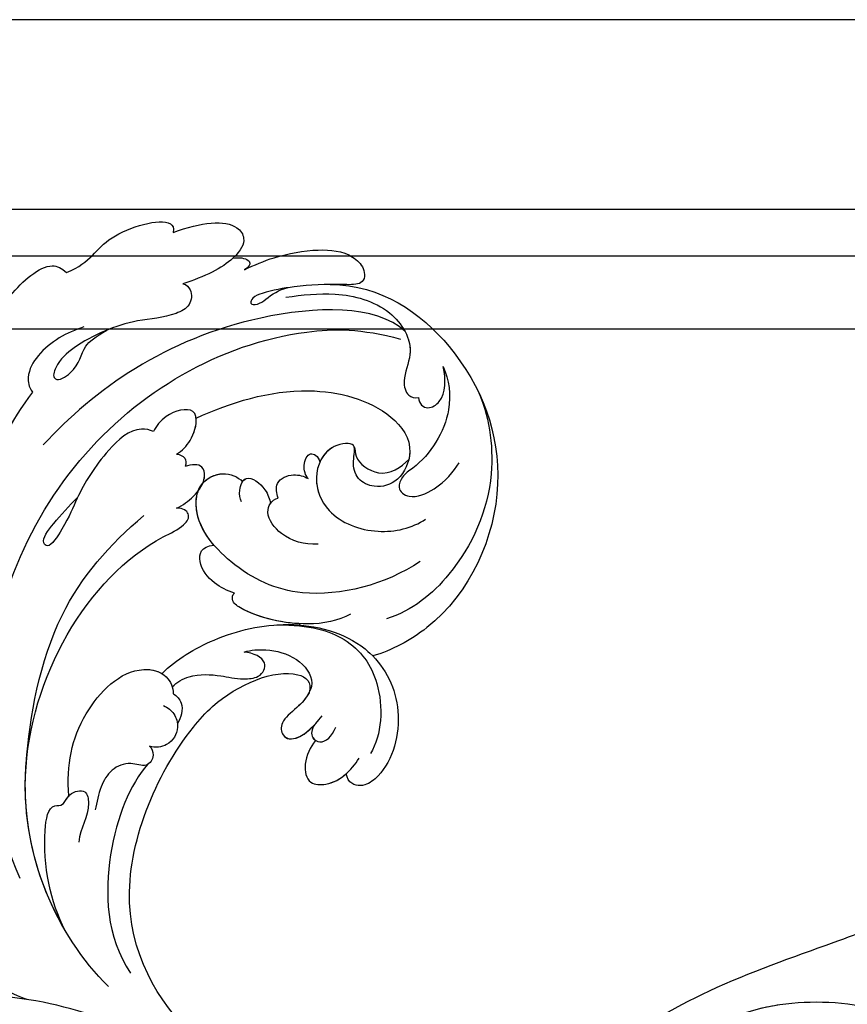
# Model space of a CAD drawing. Units: millimetres. Extents: x 18589 to 20269, y 420 to 1608.
# Drawn here: x 19996 to 20006, y 895 to 907 of the extents above; entities that cross this region are included whole.
import ezdxf
from ezdxf.xclip import XClip

# ---------------------------------------------------------------- set-up
doc = ezdxf.new("R2010")
doc.units = ezdxf.units.MM
doc.header["$XCLIPFRAME"] = 2
doc.layers.add('H-06.木作(細線)', color=8, linetype='Continuous')
doc.layers.add('H-08.木作(細線)', color=8, linetype='Continuous')

# ---------------------------------------------------------------- blocks, each defined once
blk = doc.blocks.new('SE-21069L-d')
at = {"layer": 'H-08.木作(細線)'}
for points, knots in [([(33.968, 114.661), (30.882, 118.74), (21.135, 122.025), (6.656, 117.954), (-0.357, 105.545), (0.824, 97.764), (1.525, 95.898)], [0, 0, 0, 0, 3.110681, 6.656364, 10.362733, 11.739749, 11.739749, 11.739749, 11.739749]), ([(33.968, 114.661), (30.882, 118.74), (21.135, 122.025), (6.656, 117.954), (-0.357, 105.545), (0.824, 97.764), (1.525, 95.898)], [0, 0, 0, 0, 3.110681, 6.656364, 10.362733, 11.739749, 11.739749, 11.739749, 11.739749]), ([(33.968, 114.661), (30.882, 118.74), (21.135, 122.025), (6.656, 117.954), (-0.357, 105.545), (0.824, 97.764), (1.525, 95.898)], [0, 0, 0, 0, 3.110681, 6.656364, 10.362733, 11.739749, 11.739749, 11.739749, 11.739749]), ([(16.623, 120.196), (14.132, 119.678), (7.895, 116.558), (3.093, 108.109), (2.812, 101.807), (3.691, 99.21)], [0, 0, 0, 0, 2.037041, 4.568542, 6.34953, 6.34953, 6.34953, 6.34953]), ([(20.622, 118.846), (19.188, 118.512), (15.945, 116.768), (14.079, 112.09), (14.315, 109.044), (13.457, 107.744), (11.81, 108.267), (10.997, 111.251), (11.553, 113.41), (11.916, 114.399)], [0, 0, 0, 0, 1.087674, 2.678307, 3.004409, 3.26741, 3.661388, 4.253384, 5.075922, 5.075922, 5.075922, 5.075922]), ([(20.622, 118.846), (19.188, 118.512), (15.945, 116.768), (14.079, 112.09), (14.315, 109.044), (13.457, 107.744), (11.81, 108.267), (10.997, 111.251), (11.553, 113.41), (11.916, 114.399)], [0, 0, 0, 0, 1.087674, 2.678307, 3.004409, 3.26741, 3.661388, 4.253384, 5.075922, 5.075922, 5.075922, 5.075922]), ([(19.6, 115.021), (19.343, 114.828), (18.748, 114.718), (17.987, 115.218), (17.86, 117.171), (19.418, 118.305), (20.622, 118.846)], [0, 0, 0, 0, 0.189079, 0.383518, 0.735177, 1.559641, 1.559641, 1.559641, 1.559641]), ([(19.6, 115.021), (19.343, 114.828), (18.748, 114.718), (17.987, 115.218), (17.86, 117.171), (19.418, 118.305), (20.622, 118.846)], [0, 0, 0, 0, 0.189079, 0.383518, 0.735177, 1.559641, 1.559641, 1.559641, 1.559641]), ([(35.586, 110.323), (34.806, 111.776), (33.056, 114.825), (28.709, 118.312), (23.752, 117.894), (22.176, 114.819), (20.525, 114.149), (19.762, 114.624), (19.6, 115.021)], [0, 0, 0, 0, 1.17144, 2.508255, 3.63113, 4.259231, 4.661523, 4.909936, 4.909936, 4.909936, 4.909936]), ([(24.802, 117.634), (24.355, 117.466), (23.179, 116.776), (22.176, 114.819), (20.525, 114.149), (19.762, 114.624), (19.6, 115.021)], [3.291229, 3.291229, 3.291229, 3.291229, 3.63113, 4.259231, 4.661523, 4.909936, 4.909936, 4.909936, 4.909936]), ([(25.758, 117.875), (29.609, 117.173), (39.272, 103.327), (39.626, 89.369), (38.177, 81.977)], [0, 0, 0, 0, 3.336079, 9.142269, 9.142269, 9.142269, 9.142269]), ([(40.283, 108.64), (40.092, 109.678), (39.447, 112.221), (37.743, 115.668), (35.593, 118.062), (33.224, 118.491), (31.835, 117.408), (34.019, 114.68), (35.696, 112.202), (37.113, 109.378), (37.615, 107.722), (37.188, 106.927), (36.62, 107.588), (36.652, 109.041), (36.634, 110.205), (36.23, 111.077)], [0, 0, 0, 0, 0.75463, 1.83453, 2.72842, 3.126426, 3.537459, 3.88935, 4.974334, 5.677291, 5.912481, 6.064103, 6.270954, 6.48818, 6.995888, 6.995888, 6.995888, 6.995888]), ([(40.283, 108.64), (40.092, 109.678), (39.447, 112.221), (37.743, 115.668), (35.593, 118.062), (33.224, 118.491), (31.835, 117.408), (34.019, 114.68), (35.696, 112.202), (37.113, 109.378), (37.615, 107.722), (37.188, 106.927), (36.62, 107.588), (36.652, 109.041), (36.634, 110.205), (36.23, 111.077)], [0, 0, 0, 0, 0.75463, 1.83453, 2.72842, 3.126426, 3.537459, 3.88935, 4.974334, 5.677291, 5.912481, 6.064103, 6.270954, 6.48818, 6.995888, 6.995888, 6.995888, 6.995888]), ([(40.283, 108.64), (40.092, 109.678), (39.447, 112.221), (37.743, 115.668), (35.593, 118.062), (33.224, 118.491), (31.835, 117.408), (33.067, 115.869), (33.703, 115.025), (33.968, 114.661)], [0, 0, 0, 0, 0.75463, 1.83453, 2.72842, 3.126426, 3.537459, 3.88935, 4.169202, 4.169202, 4.169202, 4.169202]), ([(4.644, 54.227), (9.887, 55.465), (23.74, 61.539), (37.882, 82.983), (35.505, 105.16), (28.571, 114.55), (25.371, 117.066)], [0, 0, 0, 0, 3.992839, 10.465209, 16.726726, 18.675474, 18.675474, 18.675474, 18.675474]), ([(31.225, 95.887), (30.396, 99.603), (28.164, 106.287), (21.116, 111.989), (15.84, 111.936), (13.875, 108.563), (14.699, 106.174), (16.672, 105.06), (18.466, 105.846), (19.692, 107.583), (21.323, 104.691), (19.526, 101.571), (15.232, 100.504), (10.856, 103.412), (9.454, 106.697), (9.392, 108.326)], [9.405179, 9.405179, 9.405179, 9.405179, 12.046507, 14.029165, 15.05151, 15.730807, 16.319461, 16.731658, 17.152232, 17.576375, 18.089546, 18.95568, 19.814393, 21.074901, 22.266686, 22.266686, 22.266686, 22.266686]), ([(31.225, 95.887), (30.396, 99.603), (28.164, 106.287), (21.116, 111.989), (15.84, 111.936), (13.875, 108.563), (14.699, 106.174), (16.672, 105.06), (18.466, 105.846), (19.692, 107.583), (21.323, 104.691), (19.787, 102.024), (17.94, 101.25), (17.206, 101.123)], [9.405179, 9.405179, 9.405179, 9.405179, 12.046507, 14.029165, 15.05151, 15.730807, 16.319461, 16.731658, 17.152232, 17.576375, 18.089546, 18.95568, 19.489659, 19.489659, 19.489659, 19.489659]), ([(31.225, 95.887), (30.396, 99.603), (28.164, 106.287), (21.116, 111.989), (16.579, 111.944), (15.355, 110.722), (15.2, 110.537)], [9.405179, 9.405179, 9.405179, 9.405179, 12.046507, 14.029165, 15.05151, 15.214804, 15.214804, 15.214804, 15.214804]), ([(47.521, 105.124), (46.736, 108.011), (45.006, 110.783), (42.589, 110.6), (42.056, 109.539), (41.887, 108.387)], [0, 0, 0, 0, 1.482037, 1.986332, 2.662293, 2.662293, 2.662293, 2.662293]), ([(19.466, 106.895), (19.19, 106.813), (18.297, 106.095), (15.129, 107.095), (15.004, 109.461), (15.2, 110.537)], [0, 0, 0, 0, 0.259131, 0.880918, 1.660666, 1.660666, 1.660666, 1.660666]), ([(19.466, 106.895), (19.19, 106.813), (18.297, 106.095), (15.129, 107.095), (15.004, 109.461), (15.2, 110.537)], [0, 0, 0, 0, 0.259131, 0.880918, 1.660666, 1.660666, 1.660666, 1.660666]), ([(19.466, 106.895), (19.19, 106.813), (18.297, 106.095), (15.129, 107.095), (15.004, 109.461), (15.2, 110.537)], [0, 0, 0, 0, 0.259131, 0.880918, 1.660666, 1.660666, 1.660666, 1.660666]), ([(41.887, 108.387), (41.632, 108.956), (40.865, 109.714), (40.228, 109.446), (40.283, 108.64)], [0.2004897, 0.2004897, 0.2004897, 0.2004897, 0.584678, 0.8673646, 0.8673646, 0.8673646, 0.8673646]), ([(41.887, 108.387), (41.632, 108.956), (40.865, 109.714), (40.228, 109.446), (40.283, 108.64)], [0.2004897, 0.2004897, 0.2004897, 0.2004897, 0.584678, 0.8673646, 0.8673646, 0.8673646, 0.8673646]), ([(41.887, 108.387), (41.632, 108.956), (40.865, 109.714), (40.228, 109.446), (40.283, 108.64)], [0.2004897, 0.2004897, 0.2004897, 0.2004897, 0.584678, 0.8673646, 0.8673646, 0.8673646, 0.8673646]), ([(19.466, 106.895), (19.515, 106.91), (20.027, 106.99), (20.982, 105.296), (20.645, 103.841), (20.302, 103.228)], [17.522469, 17.522469, 17.522469, 17.522469, 17.576375, 18.089546, 18.578767, 18.578767, 18.578767, 18.578767]), ([(6.308, 105.346), (6.484, 101.187), (9.551, 93.718), (16.591, 89.815), (23.168, 89.338), (25.884, 92.265), (25.471, 94.925), (23.983, 95.764), (23.325, 95.813)], [0, 0, 0, 0, 2.912542, 4.995631, 6.665798, 7.158651, 7.693782, 8.215405, 8.215405, 8.215405, 8.215405]), ([(50.665, 94.137), (50.018, 96.846), (51.72, 98.725), (49.328, 105.599), (47.883, 105.488), (47.521, 105.124)], [0, 0, 0, 0, 1.406613, 2.769073, 3.061533, 3.061533, 3.061533, 3.061533]), ([(50.665, 94.137), (50.018, 96.846), (51.72, 98.725), (49.328, 105.599), (47.883, 105.488), (47.521, 105.124)], [0, 0, 0, 0, 1.406613, 2.769073, 3.061533, 3.061533, 3.061533, 3.061533]), ([(50.665, 94.137), (50.018, 96.846), (51.72, 98.725), (49.328, 105.599), (47.883, 105.488), (47.521, 105.124)], [0, 0, 0, 0, 1.406613, 2.769073, 3.061533, 3.061533, 3.061533, 3.061533]), ([(19.658, 101.283), (20.061, 101.258), (21.128, 101.64), (21.906, 103.073), (20.87, 103.444), (20.302, 103.228)], [0, 0, 0, 0, 0.3066423, 0.6383269, 0.9343329, 0.9343329, 0.9343329, 0.9343329]), ([(19.658, 101.283), (20.061, 101.258), (21.128, 101.64), (21.906, 103.073), (20.87, 103.444), (20.302, 103.228)], [0, 0, 0, 0, 0.3066423, 0.6383269, 0.9343329, 0.9343329, 0.9343329, 0.9343329]), ([(19.658, 101.283), (20.061, 101.258), (21.128, 101.64), (21.906, 103.073), (20.87, 103.444), (20.302, 103.228)], [0, 0, 0, 0, 0.3066423, 0.6383269, 0.9343329, 0.9343329, 0.9343329, 0.9343329]), ([(42.836, 102.837), (42.54, 103.088), (41.676, 103.188), (40.513, 102.167), (40.935, 99.65), (43.217, 96.282), (44.313, 91.618), (44.087, 88.118), (43.159, 86.802), (42.38, 87.017), (42.166, 89.619), (43.776, 90.711), (43.779, 92.619), (43.637, 93.944)], [0, 0, 0, 0, 0.230634, 0.60626, 0.988578, 1.93487, 3.581455, 4.218942, 4.489801, 4.500826, 4.834528, 5.600923, 6.087119, 6.087119, 6.087119, 6.087119]), ([(42.836, 102.837), (42.54, 103.088), (41.676, 103.188), (40.513, 102.167), (40.935, 99.65), (43.217, 96.282), (44.313, 91.618), (44.087, 88.118), (43.159, 86.802), (42.38, 87.017), (42.166, 89.619), (43.776, 90.711), (43.779, 92.619), (43.637, 93.944)], [0, 0, 0, 0, 0.230634, 0.60626, 0.988578, 1.93487, 3.581455, 4.218942, 4.489801, 4.500826, 4.834528, 5.600923, 6.087119, 6.087119, 6.087119, 6.087119]), ([(19.874, 97.722), (20.36, 97.84), (21.501, 98.494), (21.061, 100.367), (20.103, 101.107), (19.658, 101.283)], [0, 0, 0, 0, 0.344815, 0.788879, 1.145152, 1.145152, 1.145152, 1.145152]), ([(19.874, 97.722), (20.36, 97.84), (21.501, 98.494), (21.061, 100.367), (20.103, 101.107), (19.658, 101.283)], [0, 0, 0, 0, 0.344815, 0.788879, 1.145152, 1.145152, 1.145152, 1.145152]), ([(19.874, 97.722), (20.36, 97.84), (21.501, 98.494), (21.061, 100.367), (20.103, 101.107), (19.658, 101.283)], [0, 0, 0, 0, 0.344815, 0.788879, 1.145152, 1.145152, 1.145152, 1.145152]), ([(13.797, 98.175), (14.559, 97.019), (16.355, 95.624), (19.481, 95.586), (20.15, 97.037), (19.874, 97.722)], [0, 0, 0, 0, 0.821217, 1.422404, 1.890152, 1.890152, 1.890152, 1.890152]), ([(21.766, 94.545), (22.121, 94.597), (22.947, 95.038), (23.909, 96.657), (21.481, 97.374), (20.285, 96.955), (19.904, 96.754)], [0, 0, 0, 0, 0.28597, 0.635674, 1.131575, 1.469609, 1.469609, 1.469609, 1.469609]), ([(21.766, 94.545), (22.121, 94.597), (22.947, 95.038), (23.909, 96.657), (21.481, 97.374), (20.285, 96.955), (19.904, 96.754)], [0, 0, 0, 0, 0.28597, 0.635674, 1.131575, 1.469609, 1.469609, 1.469609, 1.469609]), ([(23.325, 95.813), (23.395, 95.993), (23.488, 96.781), (21.481, 97.374), (20.285, 96.955), (19.904, 96.754)], [0.491075, 0.491075, 0.491075, 0.491075, 0.6356736, 1.131575, 1.4696087, 1.4696087, 1.4696087, 1.4696087]), ([(1.525, 95.898), (-0.621, 96.187), (-5.218, 95.194), (-8.702, 90.345), (-8.484, 87.124), (-7.243, 86.291), (-6.376, 86.734)], [5.444064, 5.444064, 5.444064, 5.444064, 6.992412, 8.587009, 8.99934, 9.401418, 9.401418, 9.401418, 9.401418]), ([(1.525, 95.898), (-0.621, 96.187), (-5.218, 95.194), (-8.702, 90.345), (-8.484, 87.124), (-7.243, 86.291), (-6.376, 86.734)], [5.444064, 5.444064, 5.444064, 5.444064, 6.992412, 8.587009, 8.99934, 9.401418, 9.401418, 9.401418, 9.401418]), ([(1.525, 95.898), (-0.621, 96.187), (-5.218, 95.194), (-8.702, 90.345), (-8.484, 87.124), (-7.243, 86.291), (-6.376, 86.734)], [5.444064, 5.444064, 5.444064, 5.444064, 6.992412, 8.587009, 8.99934, 9.401418, 9.401418, 9.401418, 9.401418]), ([(12.676, 77.884), (12.986, 79.928), (12.5, 84.582), (9.588, 91.438), (4.959, 95.182), (2.124, 95.799), (1.525, 95.898)], [0, 0, 0, 0, 1.482462, 3.275675, 5.196318, 5.35077, 5.35077, 5.35077, 5.35077]), ([(6.206, 96.597), (6.4, 95.196), (7.935, 91.988), (11.681, 88.669), (14.275, 87.743), (14.812, 88.25), (14.85, 88.519)], [0, 0, 0, 0, 1.141864, 2.728048, 3.035196, 3.182764, 3.182764, 3.182764, 3.182764]), ([(19.93, 89.74), (21.485, 89.63), (23.736, 89.949), (25.884, 92.265), (25.471, 94.925), (23.983, 95.764), (23.325, 95.813)], [5.559538, 5.559538, 5.559538, 5.559538, 6.665798, 7.158651, 7.693782, 8.215405, 8.215405, 8.215405, 8.215405]), ([(25.583, 92.54), (25.73, 93.249), (25.414, 94.957), (23.983, 95.764), (23.325, 95.813)], [7.199165, 7.199165, 7.199165, 7.199165, 7.693782, 8.215405, 8.215405, 8.215405, 8.215405]), ([(29.473, 92.159), (29.421, 92.797), (29.678, 94.528), (32.044, 97.181), (33.456, 93.745), (32.935, 92.178), (32.678, 91.635)], [0, 0, 0, 0, 0.432425, 1.188536, 1.848852, 2.327808, 2.327808, 2.327808, 2.327808]), ([(29.473, 92.159), (29.421, 92.797), (29.678, 94.528), (32.044, 97.181), (33.456, 93.745), (32.935, 92.178), (32.678, 91.635)], [0, 0, 0, 0, 0.432425, 1.188536, 1.848852, 2.327808, 2.327808, 2.327808, 2.327808]), ([(29.473, 92.159), (29.421, 92.797), (29.628, 94.193), (30.658, 95.573), (31.225, 95.887)], [0, 0, 0, 0, 0.4324246, 0.9586228, 0.9586228, 0.9586228, 0.9586228]), ([(9.763, 90.031), (7.757, 92.741), (4.285, 95.323), (-1.435, 95.215), (-5.419, 91.9), (-6.202, 89.883)], [0, 0, 0, 0, 1.141045, 2.464106, 4.128431, 4.128431, 4.128431, 4.128431]), ([(50.406, 83.787), (51.184, 85.139), (52.369, 87.935), (52.928, 93.172), (51.327, 94.026), (50.665, 94.137)], [0, 0, 0, 0, 1.153045, 2.345141, 2.802598, 2.802598, 2.802598, 2.802598]), ([(50.406, 83.787), (51.184, 85.139), (52.369, 87.935), (52.928, 93.172), (51.327, 94.026), (50.665, 94.137)], [0, 0, 0, 0, 1.153045, 2.345141, 2.802598, 2.802598, 2.802598, 2.802598]), ([(50.406, 83.787), (51.184, 85.139), (52.369, 87.935), (52.928, 93.172), (51.327, 94.026), (50.665, 94.137)], [0, 0, 0, 0, 1.153045, 2.345141, 2.802598, 2.802598, 2.802598, 2.802598]), ([(25.126, 88.932), (24.998, 89.62), (24.957, 91.044), (25.594, 92.994), (27.182, 93.71), (27.77, 92.744), (27.969, 92.114)], [0, 0, 0, 0, 0.49267, 1.04006, 1.27902, 1.688862, 1.688862, 1.688862, 1.688862]), ([(25.126, 88.932), (24.998, 89.62), (24.957, 91.044), (25.594, 92.994), (27.182, 93.71), (27.77, 92.744), (27.969, 92.114)], [0, 0, 0, 0, 0.49267, 1.04006, 1.27902, 1.688862, 1.688862, 1.688862, 1.688862]), ([(25.582, 92.54), (25.713, 92.759), (26.083, 93.215), (27.182, 93.71), (27.77, 92.744), (27.969, 92.114)], [0.8613108, 0.8613108, 0.8613108, 0.8613108, 1.0400603, 1.2790195, 1.6888617, 1.6888617, 1.6888617, 1.6888617]), ([(12.676, 77.884), (12.986, 79.928), (12.5, 84.582), (10.513, 89.26), (8.627, 91.58), (8.368, 91.874)], [0, 0, 0, 0, 1.482462, 3.275675, 3.545958, 3.545958, 3.545958, 3.545958]), ([(8.467, 91.959), (9.773, 90.37), (11.901, 88.59), (14.275, 87.743), (14.812, 88.25), (14.85, 88.519)], [1.31552, 1.31552, 1.31552, 1.31552, 2.728048, 3.035196, 3.182764, 3.182764, 3.182764, 3.182764]), ([(8.467, 91.959), (9.773, 90.37), (11.901, 88.59), (14.275, 87.743), (14.812, 88.25), (14.85, 88.519)], [1.31552, 1.31552, 1.31552, 1.31552, 2.728048, 3.035196, 3.182764, 3.182764, 3.182764, 3.182764]), ([(29.473, 92.159), (29.253, 92.403), (28.687, 92.77), (28.164, 92.381), (27.969, 92.114)], [0, 0, 0, 0, 0.2107122, 0.4111935, 0.4111935, 0.4111935, 0.4111935]), ([(29.473, 92.159), (29.253, 92.403), (28.687, 92.77), (28.164, 92.381), (27.969, 92.114)], [0, 0, 0, 0, 0.2107122, 0.4111935, 0.4111935, 0.4111935, 0.4111935]), ([(29.473, 92.159), (29.253, 92.403), (28.687, 92.77), (28.164, 92.381), (27.969, 92.114)], [0, 0, 0, 0, 0.2107122, 0.4111935, 0.4111935, 0.4111935, 0.4111935]), ([(45.262, 92.277), (45.824, 90.611), (46.239, 87.932), (44.959, 84.916), (43.753, 84.277), (43.086, 84.26)], [0, 0, 0, 0, 1.332584, 1.898925, 2.206591, 2.206591, 2.206591, 2.206591]), ([(19.93, 89.74), (21.485, 89.63), (23.49, 89.915), (24.987, 91.323), (25.231, 91.698)], [5.559538, 5.559538, 5.559538, 5.559538, 6.665798, 6.984185, 6.984185, 6.984185, 6.984185]), ([(25.126, 88.932), (24.998, 89.62), (24.972, 90.513), (25.166, 91.47), (25.231, 91.698)], [0, 0, 0, 0, 0.4926702, 0.6522816, 0.6522816, 0.6522816, 0.6522816]), ([(32.678, 91.635), (33.043, 91.466), (34.342, 90.265), (33.903, 86.106), (32.194, 81.853), (30.584, 79.424), (29.42, 76.23), (30.671, 76.02), (31.322, 78.386), (31.725, 80.348), (31.92, 81.633)], [0, 0, 0, 0, 0.297968, 1.220836, 2.604958, 3.460342, 3.941742, 4.140731, 4.718786, 5.456889, 5.456889, 5.456889, 5.456889]), ([(32.678, 91.635), (33.043, 91.466), (34.342, 90.265), (33.903, 86.106), (32.194, 81.853), (30.584, 79.424), (29.42, 76.23), (30.671, 76.02), (31.322, 78.386), (31.725, 80.348), (31.92, 81.633)], [0, 0, 0, 0, 0.297968, 1.220836, 2.604958, 3.460342, 3.941742, 4.140731, 4.718786, 5.456889, 5.456889, 5.456889, 5.456889]), ([(9.521, 85.772), (9.272, 86.48), (8.3, 87.973), (5.994, 89.861), (2.564, 89.925), (1.791, 86.932), (1.827, 84.52), (-0.323, 83.325), (-1.101, 85.576), (-0.265, 88.248)], [0, 0, 0, 0, 0.50969, 1.242392, 1.94166, 2.638449, 3.164679, 3.592473, 4.790223, 4.790223, 4.790223, 4.790223]), ([(9.521, 85.772), (9.272, 86.48), (8.3, 87.973), (5.994, 89.861), (2.564, 89.925), (1.791, 86.932), (1.827, 84.52), (-0.147, 83.423), (-0.923, 85.125), (-0.545, 87.138)], [0, 0, 0, 0, 0.50969, 1.242392, 1.94166, 2.638449, 3.164679, 3.592473, 4.614224, 4.614224, 4.614224, 4.614224]), ([(-69.299, 51.294), (-56.793, 59.617), (-35.445, 63.601), (-23.353, 60.031), (-15.365, 57.858), (-2.762, 58.655), (5.508, 72.223), (7.588, 82.196), (6.013, 88.633), (3.043, 89.507), (2.364, 88.578)], [28.108867, 28.108867, 28.108867, 28.108867, 37.904099, 40.383976, 40.905, 44.929027, 48.996696, 49.624513, 51.796261, 52.57099, 52.57099, 52.57099, 52.57099]), ([(-69.299, 51.294), (-56.793, 59.617), (-35.445, 63.601), (-23.353, 60.031), (-15.365, 57.858), (-2.762, 58.655), (5.508, 72.223), (7.588, 82.196), (6.013, 88.633), (3.043, 89.507), (2.364, 88.578)], [28.108867, 28.108867, 28.108867, 28.108867, 37.904099, 40.383976, 40.905, 44.929027, 48.996696, 49.624513, 51.796261, 52.57099, 52.57099, 52.57099, 52.57099]), ([(-69.299, 51.294), (-56.793, 59.617), (-35.445, 63.601), (-23.353, 60.031), (-15.365, 57.858), (-2.762, 58.655), (5.508, 72.223), (7.588, 82.196), (6.013, 88.633), (3.043, 89.507), (2.364, 88.578)], [28.108867, 28.108867, 28.108867, 28.108867, 37.904099, 40.383976, 40.905, 44.929027, 48.996696, 49.624513, 51.796261, 52.57099, 52.57099, 52.57099, 52.57099]), ([(-9.335, 54.886), (-1.916, 53.772), (16.453, 58.211), (25.369, 78.677), (23.181, 88.291), (23.679, 89.746), (24.738, 89.502), (25.126, 88.932)], [0, 0, 0, 0, 5.289992, 11.78721, 12.420418, 12.827711, 13.121345, 13.121345, 13.121345, 13.121345]), ([(-2.249, 54.746), (3.026, 55.305), (17.636, 60.926), (25.369, 78.677), (23.181, 88.291), (23.679, 89.746), (24.738, 89.502), (25.126, 88.932)], [1.647478, 1.647478, 1.647478, 1.647478, 5.289992, 11.78721, 12.420418, 12.827711, 13.121345, 13.121345, 13.121345, 13.121345]), ([(-2.249, 54.746), (3.026, 55.305), (17.636, 60.926), (25.369, 78.677), (23.181, 88.291), (23.679, 89.746), (24.738, 89.502), (25.126, 88.932)], [1.647478, 1.647478, 1.647478, 1.647478, 5.289992, 11.78721, 12.420418, 12.827711, 13.121345, 13.121345, 13.121345, 13.121345]), ([(14.85, 88.519), (15.445, 88.088), (16.916, 87.297), (19.499, 87.243), (20.627, 88.608), (19.93, 89.74)], [0, 0, 0, 0, 0.555135, 1.202891, 1.766257, 1.766257, 1.766257, 1.766257]), ([(14.85, 88.519), (15.445, 88.088), (16.916, 87.297), (19.499, 87.243), (20.627, 88.608), (19.93, 89.74)], [0, 0, 0, 0, 0.555135, 1.202891, 1.766257, 1.766257, 1.766257, 1.766257]), ([(14.85, 88.519), (15.445, 88.088), (16.916, 87.297), (19.499, 87.243), (20.627, 88.608), (19.93, 89.74)], [0, 0, 0, 0, 0.555135, 1.202891, 1.766257, 1.766257, 1.766257, 1.766257]), ([(-1.87, 86.249), (-2.104, 85.43), (-2.856, 83.915), (-4.924, 82.941), (-6.745, 85.224), (-6.428, 87.298), (-5.897, 88.713)], [0, 0, 0, 0, 0.583471, 1.06374, 1.442624, 2.452588, 2.452588, 2.452588, 2.452588]), ([(-0.545, 87.138), (-0.689, 86.606), (-1.409, 85.961), (-2.69, 86.637), (-2.522, 87.791), (-2.002, 88.666)], [0, 0, 0, 0, 0.308998, 0.561944, 1.107044, 1.107044, 1.107044, 1.107044]), ([(2.364, 88.578), (2.098, 88.036), (1.796, 86.554), (1.827, 84.52), (-0.147, 83.423), (-0.923, 85.125), (-0.545, 87.138)], [2.200142, 2.200142, 2.200142, 2.200142, 2.638449, 3.164679, 3.592473, 4.614224, 4.614224, 4.614224, 4.614224]), ([(-0.545, 87.138), (-0.689, 86.606), (-1.237, 86.116), (-1.743, 86.197), (-1.87, 86.249)], [0, 0, 0, 0, 0.3089981, 0.4270424, 0.4270424, 0.4270424, 0.4270424]), ([(-0.545, 87.138), (-0.689, 86.606), (-1.237, 86.116), (-1.743, 86.197), (-1.87, 86.249)], [0, 0, 0, 0, 0.3089981, 0.4270424, 0.4270424, 0.4270424, 0.4270424]), ([(11.002, 77.918), (11.124, 78.568), (10.886, 80.349), (9.14, 82.447), (7.647, 83.669), (6.388, 85.629), (7.41, 87.329), (8.868, 86.476), (9.521, 85.772)], [0, 0, 0, 0, 0.46991, 1.240671, 1.821941, 2.135161, 2.542866, 3.083827, 3.083827, 3.083827, 3.083827]), ([(11.002, 77.918), (11.124, 78.568), (10.886, 80.349), (9.14, 82.447), (7.647, 83.669), (6.388, 85.629), (7.41, 87.329), (8.868, 86.476), (9.521, 85.772)], [0, 0, 0, 0, 0.46991, 1.240671, 1.821941, 2.135161, 2.542866, 3.083827, 3.083827, 3.083827, 3.083827]), ([(-1.87, 86.249), (-2.104, 85.43), (-2.856, 83.915), (-4.924, 82.941), (-6.293, 84.657), (-6.453, 85.954), (-6.382, 86.731)], [0, 0, 0, 0, 0.583471, 1.06374, 1.442624, 1.988232, 1.988232, 1.988232, 1.988232]), ([(-1.87, 86.249), (-2.104, 85.43), (-2.856, 83.915), (-4.924, 82.941), (-6.293, 84.657), (-6.453, 85.954), (-6.382, 86.731)], [0, 0, 0, 0, 0.583471, 1.06374, 1.442624, 1.988232, 1.988232, 1.988232, 1.988232]), ([(13.525, 61.571), (17.126, 64.639), (24.31, 72.329), (26.196, 81.33), (26.499, 85.856)], [0, 0, 0, 0, 3.680997, 6.83524, 6.83524, 6.83524, 6.83524]), ([(43.086, 84.26), (41.047, 77.593), (33.288, 64.567), (19.888, 56.231), (11.714, 52.662)], [0, 0, 0, 0, 6.084617, 10.09478, 10.09478, 10.09478, 10.09478]), ([(8.396, 63.077), (11.012, 64.732), (14.442, 68.447), (15.578, 75.583), (12.595, 78.288), (10.839, 77.978), (10.396, 77.567)], [0, 0, 0, 0, 2.018869, 3.802713, 4.387662, 4.791834, 4.791834, 4.791834, 4.791834]), ([(8.396, 63.077), (11.012, 64.732), (14.442, 68.447), (15.578, 75.583), (12.595, 78.288), (10.839, 77.978), (10.396, 77.567)], [0, 0, 0, 0, 2.018869, 3.802713, 4.387662, 4.791834, 4.791834, 4.791834, 4.791834]), ([(10.396, 77.567), (9.988, 77.767), (8.784, 77.788), (7.961, 76.811), (7.74, 76.135)], [0, 0, 0, 0, 0.2855563, 0.7978106, 0.7978106, 0.7978106, 0.7978106]), ([(10.396, 77.567), (9.988, 77.767), (8.784, 77.788), (7.961, 76.811), (7.74, 76.135)], [0, 0, 0, 0, 0.2855563, 0.7978106, 0.7978106, 0.7978106, 0.7978106]), ([(8.396, 63.077), (11.012, 64.732), (14.442, 68.447), (15.547, 75.383), (13.286, 77.65), (12.676, 77.884)], [0, 0, 0, 0, 2.018869, 3.802713, 4.264857, 4.264857, 4.264857, 4.264857]), ([(10.012, 76.087), (9.61, 76.333), (8.647, 76.568), (7.082, 75.928), (6.37, 74.225), (7.074, 72.887), (7.593, 72.551)], [0, 0, 0, 0, 0.308184, 0.659257, 1.209459, 1.622255, 1.622255, 1.622255, 1.622255]), ([(7.74, 76.135), (7.634, 76.074), (6.942, 75.592), (6.37, 74.225), (7.074, 72.887), (7.593, 72.551)], [0.566991, 0.566991, 0.566991, 0.566991, 0.659257, 1.209459, 1.622255, 1.622255, 1.622255, 1.622255]), ([(7.593, 72.551), (7.273, 72.602), (6.381, 72.367), (5.966, 70.976), (7.597, 70.029), (8.095, 68.016), (7.236, 66.061), (6.224, 64.963), (5.678, 64.37)], [0, 0, 0, 0, 0.226476, 0.552594, 0.917543, 1.377582, 1.863716, 2.435273, 2.435273, 2.435273, 2.435273]), ([(7.593, 72.551), (7.273, 72.602), (6.381, 72.367), (5.966, 70.976), (7.597, 70.029), (8.095, 68.016), (7.236, 66.061), (6.224, 64.963), (5.678, 64.37)], [0, 0, 0, 0, 0.226476, 0.552594, 0.917543, 1.377582, 1.863716, 2.435273, 2.435273, 2.435273, 2.435273]), ([(6.231, 71.299), (5.641, 68.703), (2.232, 62.85), (-5.156, 57.655), (-9.575, 57.464)], [0, 0, 0, 0, 2.247556, 4.420515, 4.420515, 4.420515, 4.420515]), ([(-2.249, 54.746), (0.897, 55.255), (5.523, 57.38), (8.978, 60.971), (7.853, 62.026), (8.712, 63.259), (7.914, 64.991), (5.621, 63.755), (5.166, 62.125), (4.066, 61.11)], [0, 0, 0, 0, 2.263359, 3.02014, 3.280345, 3.560806, 3.907061, 4.201346, 5.142271, 5.142271, 5.142271, 5.142271]), ([(-2.249, 54.746), (0.897, 55.255), (5.523, 57.38), (8.978, 60.971), (7.853, 62.026), (8.712, 63.259), (7.914, 64.991), (5.621, 63.755), (5.166, 62.125), (4.066, 61.11)], [0, 0, 0, 0, 2.263359, 3.02014, 3.280345, 3.560806, 3.907061, 4.201346, 5.142271, 5.142271, 5.142271, 5.142271]), ([(-2.249, 54.746), (0.897, 55.255), (5.523, 57.38), (8.978, 60.971), (7.881, 62), (8.319, 62.69), (8.396, 63.077)], [0, 0, 0, 0, 2.263359, 3.02014, 3.280345, 3.528948, 3.528948, 3.528948, 3.528948]), ([(-44.063, 60.837), (-36.053, 61.612), (-20.473, 59.249), (-1.176, 45.902), (6.986, 27.293), (7.886, 16.489), (7.396, 9.083), (8.58, 7.348), (10.822, 9.521), (10.787, 5.724), (9.437, 4.374)], [0, 0, 0, 0, 5.666033, 11.02667, 15.844687, 19.35477, 19.925131, 19.94166, 20.519347, 21.433112, 21.433112, 21.433112, 21.433112]), ([(-44.063, 60.837), (-36.053, 61.612), (-20.473, 59.249), (-1.176, 45.902), (6.986, 27.293), (7.886, 16.489), (7.396, 9.083), (8.58, 7.348), (10.822, 9.521), (10.787, 5.724), (9.437, 4.374)], [0, 0, 0, 0, 5.666033, 11.02667, 15.844687, 19.35477, 19.925131, 19.94166, 20.519347, 21.433112, 21.433112, 21.433112, 21.433112]), ([(-5.523, 47.58), (-2.749, 45.565), (12.349, 41.049), (25.035, 42.574), (31.041, 44.87)], [0, 0, 0, 0, 4.310806, 9.009289, 9.009289, 9.009289, 9.009289])]:
    blk.add_open_spline(points, degree=3, knots=knots, dxfattribs=at)
for points in [[(41.887, 108.387), (41.749, 106.959), (42.066, 104.978), (42.836, 102.837)], [(41.887, 108.387), (41.749, 106.959), (42.066, 104.978), (42.836, 102.837)], [(19.904, 96.754), (20.008, 97.044), (20.013, 97.377), (19.874, 97.722)], [(19.904, 96.754), (20.008, 97.044), (20.013, 97.377), (19.874, 97.722)], [(8.368, 91.874), (8.402, 91.902), (8.435, 91.93), (8.467, 91.959)], [(8.368, 91.874), (8.402, 91.902), (8.435, 91.93), (8.467, 91.959)], [(8.368, 91.874), (8.402, 91.902), (8.435, 91.93), (8.467, 91.959)]]:
    blk.add_open_spline(points, degree=3, dxfattribs=at)
blk = doc.blocks.new('SE-21052L-d')
at = {"layer": 'H-08.木作(細線)', "ltscale": 0.2}
for points, knots in [([(91.512, 69.664), (94.53, 67.101), (98.344, 63.665), (102.706, 57.232), (107.199, 48.93), (110.26, 37.959), (111.134, 26.629), (112.187, 16.361), (114.131, 7.968), (117.415, 0.262), (120.435, -4.565), (122.67, -6.439), (122.903, -6.622)], [39.478514, 39.478514, 39.478514, 39.478514, 50.373651, 62.018806, 73.979236, 92.322983, 112.200626, 124.566732, 138.314946, 150.354793, 161.885746, 163.191302, 163.191302, 163.191302, 163.191302]), ([(91.512, 69.664), (94.53, 67.101), (98.344, 63.665), (102.706, 57.232), (107.199, 48.93), (110.26, 37.959), (111.134, 26.629), (112.187, 16.361), (114.131, 7.968), (117.415, 0.262), (120.435, -4.565), (122.67, -6.439), (122.903, -6.622)], [39.478514, 39.478514, 39.478514, 39.478514, 50.373651, 62.018806, 73.979236, 92.322983, 112.200626, 124.566732, 138.314946, 150.354793, 161.885746, 163.191302, 163.191302, 163.191302, 163.191302]), ([(91.512, 69.664), (94.53, 67.101), (98.344, 63.665), (102.706, 57.232), (107.199, 48.93), (110.26, 37.959), (111.134, 26.629), (112.187, 16.361), (114.131, 7.968), (117.415, 0.262), (120.435, -4.565), (122.67, -6.439), (122.903, -6.622)], [39.478514, 39.478514, 39.478514, 39.478514, 50.373651, 62.018806, 73.979236, 92.322983, 112.200626, 124.566732, 138.314946, 150.354793, 161.885746, 163.191302, 163.191302, 163.191302, 163.191302]), ([(108.403, 3.784), (108.482, 3.013), (108.623, 1.626), (106.836, -0.048), (104.107, 1.571), (103.917, 5.545), (104.286, 10.254), (105.763, 14.032), (106.788, 16.707), (107.612, 18.028), (107.738, 19.699), (106.38, 20.066), (105.773, 18.398), (105.933, 16.366), (105.301, 13.784), (103.998, 11.685), (102.422, 10.129), (99.49, 10.273), (99.018, 14.657), (100.221, 18.773), (103.951, 22.467), (105.729, 26.913), (106.876, 32.068), (106.824, 35.917), (106.341, 37.985), (106.3, 38.163)], [0, 0, 0, 0, 2.23946, 4.032182, 5.97087, 10.114905, 14.959183, 20.351241, 22.191942, 23.406244, 25.270737, 25.796568, 27.00066, 29.340313, 32.511009, 34.517375, 36.785109, 38.885196, 41.650022, 47.785886, 51.873531, 56.973873, 61.896517, 67.718574, 68.266639, 68.266639, 68.266639, 68.266639]), ([(108.403, 3.784), (108.482, 3.013), (108.623, 1.626), (106.836, -0.048), (104.107, 1.571), (103.917, 5.545), (104.286, 10.254), (105.763, 14.032), (106.788, 16.707), (107.612, 18.028), (107.738, 19.699), (106.38, 20.066), (105.773, 18.398), (105.933, 16.366), (105.301, 13.784), (103.998, 11.685), (102.422, 10.129), (99.49, 10.273), (99.018, 14.657), (100.221, 18.773), (103.951, 22.467), (105.729, 26.913), (106.611, 30.878), (106.764, 33.257), (106.77, 33.983)], [0, 0, 0, 0, 3.326423, 5.989274, 8.86894, 15.024357, 22.219894, 30.229084, 32.963203, 34.766889, 37.536347, 38.3174, 40.105918, 43.581164, 48.290816, 51.271007, 54.639427, 57.758829, 61.865614, 70.97963, 77.051288, 84.627173, 91.939111, 95.154674, 95.154674, 95.154674, 95.154674])]:
    blk.add_open_spline(points, degree=3, knots=knots, dxfattribs=at)
blk = doc.blocks.new('立揚展板用1107-240-3')
at = {"layer": 'H-06.木作(細線)'}
blk.add_lwpolyline([(14869.783, 4731.682), (13831.783, 4731.682), (13831.783, 6677.682), (14735.836, 6677.682)], dxfattribs=at)
at = {"layer": 'H-08.木作(細線)'}
for points in [[(13899.783, 6292.234), (13899.783, 6578.682, 0.414214), (13979.783, 6658.682), (14764.303, 6658.682)], [(13904.449, 6294.304), (13904.449, 6574.145, 0.382273), (13984.32, 6654.016), (14766.67, 6654.016)], [(13911.783, 6300.969), (13911.783, 6567.468, 0.339506), (13990.997, 6646.682), (14770.59, 6646.682)]]:
    blk.add_lwpolyline(points, format="xyb", dxfattribs=at)
at = {"xscale": -1, "rotation": 306.5543133961664}
blk.add_blockref('SE-21069L-d', (14129.63, 6555.557), dxfattribs=at)
at = {"rotation": 104.6715507464693}
blk.add_blockref('SE-21052L-d', (14304.329, 6483.817), dxfattribs=at)

msp = doc.modelspace()

# ---------------------------------------------------------------- block references
at = {"layer": 'H-06.木作(細線)', "color": 250, "true_color": 0x1b232c}
ref = msp.add_blockref('立揚展板用1107-240-3', (18295.196, 105.254), dxfattribs=dict(at, xscale=0.1200541592171505, yscale=0.1200541592171505, zscale=0.1200541592171505))
XClip(ref).set_block_clipping_path([(13795.2904808817, 4695.1892622255), (14869.7829356651, 6759.3849519929)])

doc.saveas('drawing.dxf')
